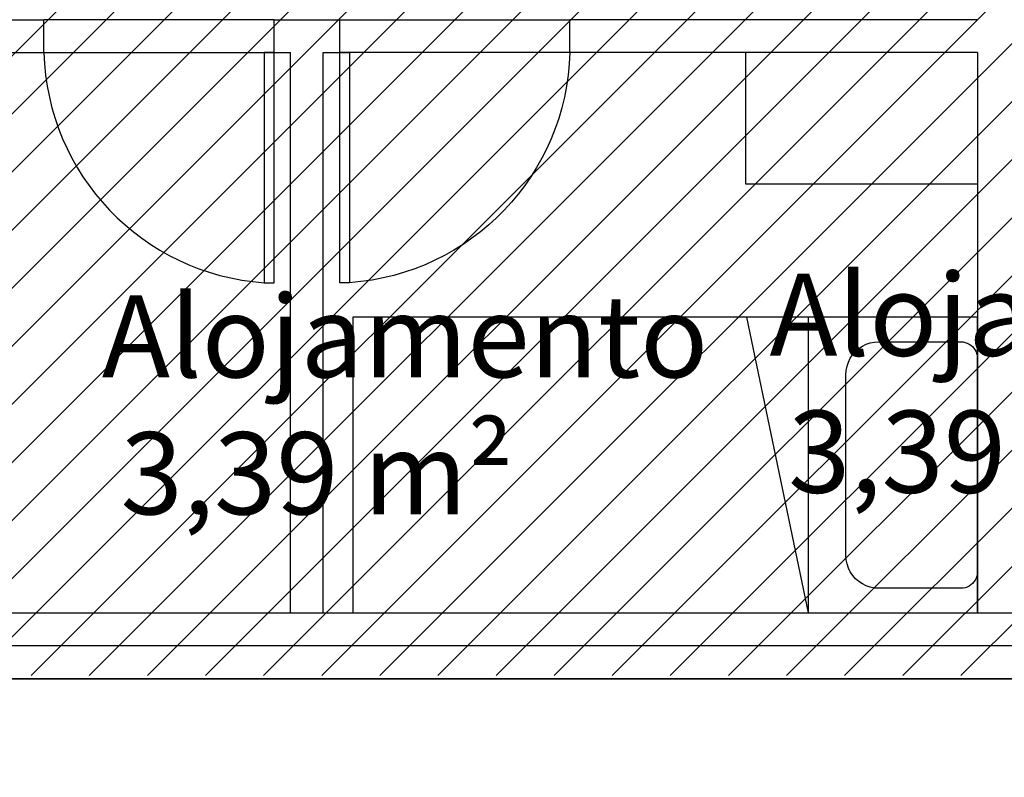
# Model space of a CAD drawing. Units: millimetres. Extents: x -74 to 659, y -116 to 275.
# Drawn here: x 153 to 156, y -11 to -8 of the extents above; entities that cross this region are included whole.
import ezdxf

# ---------------------------------------------------------------- set-up
doc = ezdxf.new("R2010")
doc.units = ezdxf.units.MM
doc.header["$MEASUREMENT"] = 0
doc.linetypes.add('ACAD_ISO04W100', pattern=[30, 24, -3, 0, -3])
for name, color, linetype in [('COTAS', 7, 'Continuous'), ('DRYWALL', 3, 'Continuous'), ('EIXOS', 254, 'Continuous'), ('ESQUADRIAS', 2, 'Continuous'), ('MOBILIÁRIO', 252, 'Continuous'), ('PAREDES', 4, 'Continuous'), ('PISO', 1, 'Continuous'), ('PISTA-EXISTENTE', 253, 'Continuous'), ('TEXTOS', 2, 'Continuous'), ('VISTAS', 1, 'Continuous')]:
    doc.layers.add(name, color=color, linetype=linetype)
doc.layers.add('MANCHAS ÓRGÃOS PÚBLICOS', color=7, linetype='Continuous', true_color=0xffffd1)
doc.styles.add('ARIAL', font='arial.ttf')
doc.styles.get("Standard").update_dxf_attribs({"font": 'arial.ttf'})
doc.dimstyles.new('cadnorma_dim1', dxfattribs={"dimscale": 0, "dimtxt": 0.4, "dimasz": 0.15, "dimexe": 0, "dimexo": 0.5, "dimgap": 0.1, "dimtad": 1, "dimrnd": 0.1, "dimzin": 9, "dimdsep": 46, "dimtxsty": 'ARIAL', "dimblk": 'ARCHTICK', "dimcen": -0.25, "dimdle": 0.2, "dimclrd": 14, "dimclre": 14, "dimclrt": 16, "dimaunit": 1, "dimadec": 0, "dimazin": 1, "dimtfac": 1, "dimtix": 1, "dimtmove": 2, "dimatfit": 2, "dimfxl": 0, "dimtolj": 1, "dimtzin": 4, "dimarcsym": 0})

# ---------------------------------------------------------------- blocks, each defined once
blk = doc.blocks.new('A$C5243360D')
at = {"layer": 'EIXOS', "linetype": 'ACAD_ISO04W100', "ltscale": 0.2}
blk.add_line((164.6327, 8.1497), (1.25, 8.1497), dxfattribs=at)
blk = doc.blocks.new('A$C4DB7237E')
blk.add_lwpolyline([(0.7, 0), (0.7, 0.03), (0, 0.03), (0, 0)], close=True)
at = {"color": 251}
blk.add_arc((0.7196, -0.0211), 0.7214, 91.5388, 175.9377, dxfattribs=at)
blk = doc.blocks.new('A$C254B0774')
for p, q in [((0, 0.9), (0, 0)), ((1.1984, 0.9), (0, 0.9)), ((1.386, 0), (1.1984, 0.9)), ((1.386, 0.9), (1.1984, 0.9)), ((1.9, 0.9), (1.386, 0.9)), ((1.386, 0), (1.386, 0.9)), ((1.9, 0.775), (1.9, 0.9)), ((1.5391, 0.8043), (1.55, 0.8116)), ((1.55, 0.8116), (1.5617, 0.8174)), ((1.5617, 0.8174), (1.5741, 0.8216)), ((1.5741, 0.8216), (1.5869, 0.8241)), ((1.5869, 0.8241), (1.6, 0.825)), ((1.6, 0.825), (1.85, 0.825)), ((1.85, 0.825), (1.8565, 0.8246)), ((1.8565, 0.8246), (1.8629, 0.8233)), ((1.8629, 0.8233), (1.8691, 0.8212)), ((1.8691, 0.8212), (1.875, 0.8183)), ((1.875, 0.8183), (1.8804, 0.8147)), ((1.8804, 0.8147), (1.8854, 0.8104)), ((1.8854, 0.8104), (1.8897, 0.8054)), ((1.5134, 0.775), (1.5207, 0.7859)), ((1.5207, 0.7859), (1.5293, 0.7957)), ((1.5293, 0.7957), (1.5391, 0.8043)), ((1.8897, 0.8054), (1.8933, 0.8)), ((1.8933, 0.8), (1.8962, 0.7941)), ((1.8962, 0.7941), (1.8983, 0.7879)), ((1.8983, 0.7879), (1.8996, 0.7815)), ((1.8996, 0.7815), (1.9, 0.775)), ((1.5009, 0.7381), (1.5034, 0.7509)), ((1.5034, 0.7509), (1.5076, 0.7633)), ((1.5076, 0.7633), (1.5134, 0.775)), ((1.9, 0.125), (1.9, 0.775)), ((1.5, 0.725), (1.5009, 0.7381)), ((1.5, 0.175), (1.5, 0.725)), ((1.5009, 0.1619), (1.5, 0.175)), ((1.5034, 0.1491), (1.5009, 0.1619)), ((1.5076, 0.1367), (1.5034, 0.1491)), ((1.5134, 0.125), (1.5076, 0.1367)), ((1.5207, 0.1141), (1.5134, 0.125)), ((1.9, 0.125), (1.8996, 0.1185)), ((1.9, 0), (1.9, 0.125)), ((1.5293, 0.1043), (1.5207, 0.1141)), ((1.5391, 0.0957), (1.5293, 0.1043)), ((1.55, 0.0884), (1.5391, 0.0957)), ((1.8897, 0.0946), (1.8854, 0.0896)), ((1.8933, 0.1), (1.8897, 0.0946)), ((1.8962, 0.1059), (1.8933, 0.1)), ((1.8983, 0.1121), (1.8962, 0.1059)), ((1.8996, 0.1185), (1.8983, 0.1121)), ((1.5617, 0.0826), (1.55, 0.0884)), ((1.5741, 0.0784), (1.5617, 0.0826)), ((1.5869, 0.0759), (1.5741, 0.0784)), ((1.6, 0.075), (1.5869, 0.0759)), ((1.85, 0.075), (1.6, 0.075)), ((1.8565, 0.0754), (1.85, 0.075)), ((1.8629, 0.0767), (1.8565, 0.0754)), ((1.8691, 0.0788), (1.8629, 0.0767)), ((1.875, 0.0817), (1.8691, 0.0788)), ((1.8804, 0.0853), (1.875, 0.0817)), ((1.8854, 0.0896), (1.8804, 0.0853)), ((0, 0), (1.386, 0)), ((1.386, 0), (1.9, 0))]:
    blk.add_line(p, q)
blk = doc.blocks.new('_ArchTick')
at = {"color": 0, "linetype": 'ByBlock', "const_width": 0.15}
blk.add_lwpolyline([(-0.5, -0.5), (0.5, 0.5)], dxfattribs=at)
blk = doc.blocks.new('*D1536')
at = {"layer": 'COTAS', "color": 14, "lineweight": -2, "ltscale": 0.75, "transparency": 16777216}
for p, q in [((151.9221, -10.8294), (151.9221, -11.3616)), ((164.4221, -10.8294), (164.4221, -11.3616)), ((151.7221, -11.3616), (164.6221, -11.3616))]:
    blk.add_line(p, q, dxfattribs=at)
at = {"layer": 'Defpoints', "color": 0, "ltscale": 0.75, "transparency": 16777216}
for p in [(151.9221, -10.3294), (164.4221, -10.3294), (164.4221, -11.3616)]:
    blk.add_point(p, dxfattribs=at)
at = {"layer": 'COTAS', "color": 14, "lineweight": -2, "ltscale": 0.75, "transparency": 16777216, "xscale": 0.15, "yscale": 0.15, "zscale": 0.15, "rotation": 180}
blk.add_blockref('_ArchTick', (151.9221, -11.3616), dxfattribs=at)
at = {"layer": 'COTAS', "color": 14, "lineweight": -2, "ltscale": 0.75, "transparency": 16777216, "xscale": 0.15, "yscale": 0.15, "zscale": 0.15}
blk.add_blockref('_ArchTick', (164.4221, -11.3616), dxfattribs=at)
at = {"layer": 'COTAS', "color": 16, "ltscale": 0.75, "transparency": 16777216, "insert": (158.1721, -11.0573), "char_height": 0.4, "attachment_point": 5, "style": 'ARIAL'}
blk.add_mtext('\\A1;12.5', dxfattribs=at)
blk = doc.blocks.new('*D1542')
at = {"layer": 'Defpoints', "color": 0, "transparency": 16777216}
for p in [(151.9221, -10.4544), (176.9221, -10.4544), (176.9221, -12.1405)]:
    blk.add_point(p, dxfattribs=at)
at = {"layer": 'VISTAS', "color": 14, "lineweight": -2, "transparency": 16777216}
for p, q in [((151.9221, -10.9544), (151.9221, -12.1405)), ((176.9221, -10.9544), (176.9221, -12.1405)), ((151.7221, -12.1405), (177.1221, -12.1405))]:
    blk.add_line(p, q, dxfattribs=at)
at = {"layer": 'VISTAS', "color": 14, "lineweight": -2, "transparency": 16777216, "xscale": 0.15, "yscale": 0.15, "zscale": 0.15, "rotation": 180}
blk.add_blockref('_ArchTick', (151.9221, -12.1405), dxfattribs=at)
at = {"layer": 'VISTAS', "color": 14, "lineweight": -2, "transparency": 16777216, "xscale": 0.15, "yscale": 0.15, "zscale": 0.15}
blk.add_blockref('_ArchTick', (176.9221, -12.1405), dxfattribs=at)
at = {"layer": 'VISTAS', "color": 16, "transparency": 16777216, "insert": (164.4221, -11.7841), "char_height": 0.4, "attachment_point": 5, "style": 'ARIAL'}
blk.add_mtext('\\A1;ampliação: 25', dxfattribs=at)

msp = doc.modelspace()

# ---------------------------------------------------------------- hatches: boundary and pattern name
at = {"layer": 'MANCHAS ÓRGÃOS PÚBLICOS'}
h = msp.add_hatch(dxfattribs=at)
h.set_pattern_fill('ANSI31', color=256)
h.set_pattern_definition([(45, (8e-05, 0.00928), (-0.08838835, 0.08838835), [])])
h.paths.add_polyline_path([(164.259, 16.6013), (177.0299, 16.6013), (177.0374, -10.7201), (176.2972, -10.7201), (176.2972, -10.4201), (151.7222, -10.4201), (151.7222, 1.7288), (164.2721, 1.7373), (164.2686, 5.7206), (168.494, 5.7227), (168.494, 7.6918), (164.2669, 7.6918)])

# ---------------------------------------------------------------- linework, layer by layer
at = {"layer": 'DRYWALL'}
for p, q in [((151.9221, -8.4244), (153.128, -8.4244)), ((153.128, -8.5244), (153.128, -8.4244)), ((153.828, -8.5244), (153.828, -8.4244)), ((153.828, -8.4244), (154.028, -8.4244)), ((154.028, -8.5244), (154.028, -8.4244)), ((154.728, -8.5244), (154.728, -8.4244)), ((155.9662, -8.4244), (154.728, -8.4244)), ((151.9221, -8.5244), (153.128, -8.5244)), ((153.828, -8.5244), (153.878, -8.5244)), ((153.878, -10.2294), (153.878, -8.5244)), ((153.978, -8.5244), (154.028, -8.5244)), ((153.978, -10.2294), (153.978, -8.5244)), ((155.968, -8.5244), (154.728, -8.5244)), ((155.968, -8.5244), (155.968, -10.2294))]:
    msp.add_line(p, q, dxfattribs=at)
at = {"layer": 'MANCHAS ÓRGÃOS PÚBLICOS'}
msp.add_lwpolyline([(164.2589, 16.592), (177.0299, 16.592), (177.0373, -10.7294), (176.2971, -10.7294), (176.2971, -10.4294), (151.7221, -10.4294), (151.7221, 1.7195), (164.272, 1.728), (164.2589, 16.592)], dxfattribs=at)
at = {"layer": 'MOBILIÁRIO'}
for p, q in [((155.263, -8.9244), (155.263, -8.5244)), ((155.968, -8.9244), (155.263, -8.9244))]:
    msp.add_line(p, q, dxfattribs=at)
at = {"layer": 'PAREDES'}
for p, q in [((151.9221, -10.2294), (176.2971, -10.2294)), ((151.7221, -10.4294), (176.2971, -10.4294))]:
    msp.add_line(p, q, dxfattribs=at)
at = {"layer": 'PISO'}
for p, q in [((153.828, -8.4246), (153.128, -8.4244)), ((154.028, -8.4246), (154.728, -8.4244)), ((153.128, -8.5244), (153.828, -8.5246)), ((154.728, -8.5244), (154.028, -8.5246))]:
    msp.add_line(p, q, dxfattribs=at)
at = {"layer": 'PISTA-EXISTENTE'}
msp.add_lwpolyline([(176.7184, -10.4387), (151.7221, -10.4294), (151.7221, 23.078), (123.8353, 22.2914), (124.8763, -32.3015), (121.9745, -35.3915), (122.0355, -37.3905)], dxfattribs=at)

# ---------------------------------------------------------------- block references
at = {"layer": 'EIXOS'}
msp.add_blockref('A$C5243360D', (145.4955, -18.479), dxfattribs=at)
msp.add_blockref('A$C5243360D', (145.4955, -18.479), dxfattribs=at)
at = {"layer": 'ESQUADRIAS', "rotation": 90}
msp.add_blockref('A$C4DB7237E', (153.828, -9.2246), dxfattribs=at)
at = {"layer": 'ESQUADRIAS', "xscale": -1, "rotation": 270}
msp.add_blockref('A$C4DB7237E', (154.028, -9.2246), dxfattribs=at)
at = {"layer": 'MOBILIÁRIO'}
msp.add_blockref('A$C254B0774', (154.068, -10.2294), dxfattribs=at)

# ---------------------------------------------------------------- texts
at = {"layer": 'TEXTOS', "char_height": 0.25, "attachment_point": 1}
for insert in [(155.0535, -9.197), (153.0224, -9.2627)]:
    msp.add_mtext_dynamic_manual_height_columns('\\pi1.1267;Alojamento\\P\\pi1.3551;3,39 m²', width=3.640935, gutter_width=1, heights=[0], dxfattribs=dict(at, insert=insert))

# ---------------------------------------------------------------- dimensions: what is measured, and where the dimension line sits
at = {"layer": 'COTAS', "ltscale": 0.75}
dim = msp.add_linear_dim(base=(164.4221, -11.3616), p1=(151.9221, -10.3294), p2=(164.4221, -10.3294), dimstyle='cadnorma_dim1', override={"dimscale": 1}, dxfattribs=at)
dim.commit()
dim.dimension.update_dxf_attribs({"geometry": '*D1536', "text_midpoint": (158.1721, -11.0573)})
at = {"layer": 'VISTAS'}
dim = msp.add_linear_dim(base=(176.9221, -12.1405), p1=(151.9221, -10.4544), p2=(176.9221, -10.4544), text='ampliação: <>', dimstyle='cadnorma_dim1', override={"dimscale": 1}, dxfattribs=at)
dim.commit()
dim.dimension.update_dxf_attribs({"geometry": '*D1542', "text_midpoint": (164.4221, -11.7841)})

doc.saveas('drawing.dxf')
